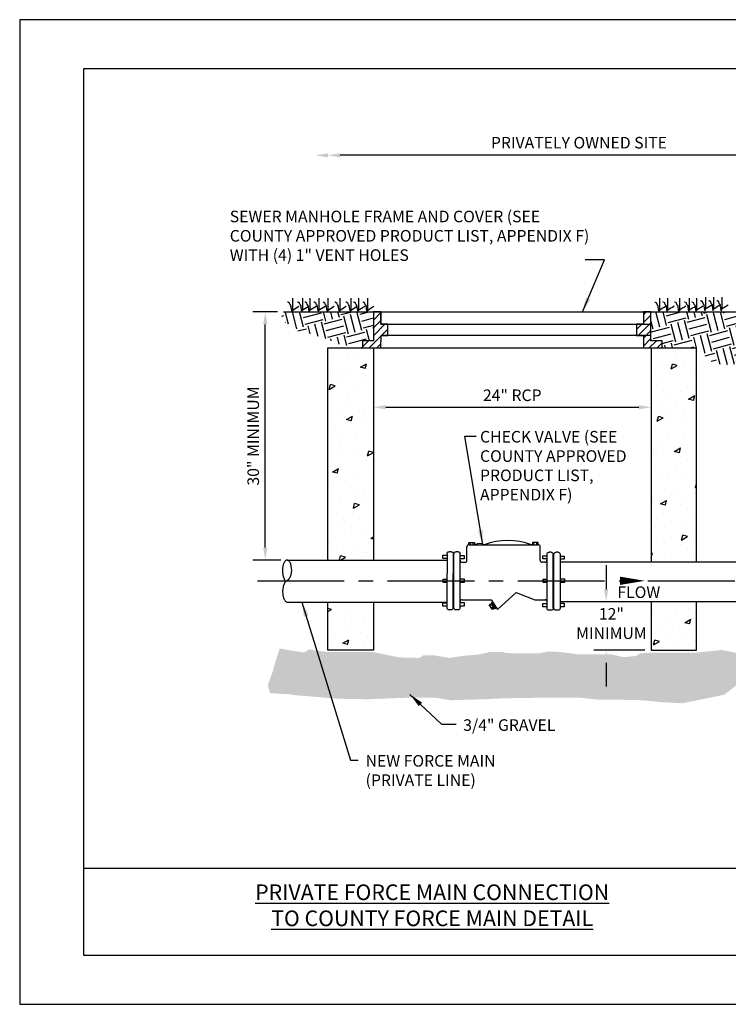
# Model space of a CAD drawing. Units: feet. Extents: x 0 to 11, y 0 to 8.5.
# Drawn here: x 0 to 6.1, y 0 to 8.5 of the extents above; entities that cross this region are included whole.
import ezdxf

# ---------------------------------------------------------------- set-up
doc = ezdxf.new("R2010")
doc.units = ezdxf.units.FT
doc.header["$MEASUREMENT"] = 0
doc.linetypes.add('CENTER2', pattern=[1.125, 0.75, -0.125, 0.125, -0.125])
for name, color, linetype in [('bord', 4, 'Continuous'), ('C-DETL-01', 1, 'Continuous'), ('C-DETL-02', 2, 'Continuous'), ('C-DETL-03', 3, 'Continuous'), ('C-DETL-10', 15, 'Continuous'), ('C-DETL-TXT', 7, 'Continuous'), ('C-DETL-TXT2', 7, 'Continuous'), ('DIMENSIONS', 1, 'Continuous')]:
    doc.layers.add(name, color=color, linetype=linetype)
doc.styles.add('ROMANS', font='ROMANS.shx', dxfattribs={"height": 0.1})
doc.dimstyles.new('DETAIL', dxfattribs={"dimtxt": 0.1, "dimasz": 0.126, "dimexe": 0.125, "dimexo": 0.0625, "dimgap": 0.0625, "dimtad": 1, "dimdec": 1, "dimlfac": -1, "dimzin": 0, "dimdsep": 46, "dimtxsty": 'ROMANS', "dimcen": 0.0625, "dimclrd": 1, "dimclre": 1, "dimclrt": 7, "dimaunit": 1, "dimadec": 1, "dimazin": 0, "dimtfac": 1, "dimtdec": 1, "dimtofl": 0, "dimtmove": 0, "dimatfit": 3, "dimfxl": 0.125, "dimfrac": 2, "dimtolj": 1, "dimtzin": 0, "dimlwd": 25, "dimlwe": 25, "dimarcsym": 0})
pattern_1 = [(15, (-125.69224, 7.39376), (0.11287986, 0.19551365), [0.15963622, -0.15963622]), (15, (-125.70773, 7.45158), (0.11287986, 0.19551365), [0.15963622, -0.15963622]), (15, (-125.72323, 7.5094), (0.11287986, 0.19551365), [0.15963622, -0.15963622]), (105, (-125.70912, 7.53385), (-0.19551365, 0.11287986), [0.15963622, -0.15963622]), (105, (-125.65129, 7.54934), (-0.19551365, 0.11287986), [0.15963622, -0.15963622]), (105, (-125.59347, 7.56483), (-0.19551365, 0.11287986), [0.15963622, -0.15963622])]
pattern_2 = [(75, (-9.3944, 3.69355), (-0.45231, 0.121196), [0.04257, -0.425697]), (165, (-9.34228, 3.72365), (-0.121196, -0.45231), [0.04257, -0.425697]), (30, (-9.3944, 3.69355), (0.121196, 0.4523105), [0.060203, -0.602026]), (75, (-9.0816, 3.87415), (-0.45231, 0.121196), [0.04257, -0.425697]), (165, (-9.0816, 3.87415), (-0.121196, -0.45231), [0.04257, -0.425697]), (30, (-9.1227, 3.88517), (0.121196, 0.4523105), [0.060203, -0.602026]), (75, (-9.3944, 3.69355), (-0.45231, 0.121196), [-0.425697, 0, -0.468266, 0, -0.04257]), (75, (-9.3944, 3.69355), (-0.45231, 0.121196), [-0.127709, 0, -0.468266, 0, -0.340557]), (75, (-9.4245, 3.7457), (-0.45231, 0.121196), [-0.255418, 0, -0.510836, 0, -0.170279]), (75, (-9.4546, 3.7978), (-0.45231, 0.121196), [-0.383127, 0, -0.297988, 0, -0.255418]), (75, (-9.4847, 3.84996), (-0.45231, 0.121196), [-0.085139, 0, -0.383127, 0, -0.468266]), (75, (-9.4847, 3.84996), (-0.45231, 0.121196), [-0.723684, 0, -0.127709, 0, -0.085139]), (75, (-9.5449, 3.95423), (-0.45231, 0.121196), [-0.212848, 0, -0.638545, 0, -0.085139]), (75, (-9.575, 4.00637), (-0.45231, 0.121196), [-0.255418, 0, -0.085139, 0, -0.595975]), (75, (-9.575, 4.00637), (-0.45231, 0.121196), [-0.595975, 0, -0.127709, 0, -0.212848]), (75, (-9.6051, 4.0585), (-0.45231, 0.121196), [-0.638545, 0, -0.297988]), (75, (-9.6352, 4.11064), (-0.45231, 0.121196), [0, -0.297988, 0, -0.127709, 0, -0.510836]), (75, (-9.6352, 4.11064), (-0.45231, 0.121196), [-0.808824, 0, -0.127709]), (75, (-9.66532, 4.1628), (-0.45231, 0.121196), [-0.085139, 0, -0.085139, 0, -0.766254]), (75, (-9.66532, 4.1628), (-0.45231, 0.121196), [-0.638545, 0, -0.212848, 0, -0.085139]), (75, (-9.69542, 4.2149), (-0.45231, 0.121196), [-0.297988, 0, -0.383127, 0, -0.255418])]

# ---------------------------------------------------------------- blocks, each defined once
blk = doc.blocks.new('*X1')
at = {"color": 0}
for p, q in [((10.6251, 13.5861), (10.6275, 13.5885)), ((10.6251, 13.5419), (10.6682, 13.585)), ((10.6251, 13.4977), (10.6682, 13.5408)), ((10.6251, 13.4536), (10.6906, 13.519)), ((10.6702, 13.4544), (10.7075, 13.4917)), ((10.5623, 13.3907), (10.5966, 13.425)), ((10.6008, 13.385), (10.6683, 13.4525)), ((10.6449, 13.3849), (10.6682, 13.4083))]:
    blk.add_line(p, q, dxfattribs=at)
blk = doc.blocks.new('*U2')
at = {"layer": 'DEFPOINTS'}
blk.add_lwpolyline([(10.6682, 13.3849), (10.6683, 13.4544), (10.7075, 13.4544), (10.7075, 13.519), (10.6682, 13.519), (10.6682, 13.5885), (10.6251, 13.5885), (10.6251, 13.425), (10.5623, 13.425), (10.5623, 13.3851), (10.6682, 13.3849)], dxfattribs=at)
at = {"color": 0}
blk.add_blockref('*X1', (0, 0), dxfattribs=at)
blk = doc.blocks.new('*X3')
at = {"color": 0}
for p, q in [((12.2464, 13.5723), (12.2627, 13.5885)), ((12.2464, 13.5281), (12.2894, 13.5711)), ((12.2071, 13.4887), (12.2373, 13.519)), ((12.217, 13.4544), (12.2894, 13.5269)), ((12.2464, 13.4396), (12.2894, 13.4827)), ((12.2464, 13.3954), (12.2894, 13.4385)), ((12.2801, 13.385), (12.3202, 13.425)), ((12.3244, 13.385), (12.3523, 13.4129))]:
    blk.add_line(p, q, dxfattribs=at)
blk = doc.blocks.new('*U4')
at = {"layer": 'DEFPOINTS'}
blk.add_lwpolyline([(12.2464, 13.4544), (12.2464, 13.3849), (12.2464, 13.3849), (12.2464, 13.3849), (12.3523, 13.3851), (12.3523, 13.425), (12.2894, 13.425), (12.2894, 13.5885), (12.2464, 13.5885), (12.2464, 13.519), (12.2071, 13.519), (12.2071, 13.4544), (12.2464, 13.4544)], dxfattribs=at)
at = {"color": 0}
blk.add_blockref('*X3', (0, 0), dxfattribs=at)
blk = doc.blocks.new('DBFA4')
blk.add_lwpolyline([(0, 0, 0, 2, 0), (6, 0, 2, 2, 0)], format="xyseb")

msp = doc.modelspace()

# ---------------------------------------------------------------- hatches: boundary and pattern name
at = {"layer": 'C-DETL-10'}
h = msp.add_hatch(dxfattribs=at)
h.set_pattern_fill('EARTH', color=256, scale=0.638545, angle=15, style=0)
h.set_pattern_definition(pattern_1)
h.paths.add_polyline_path([(2.28, 5.9766), (2.2623, 5.9304), (2.2659, 5.9114), (2.2968, 5.8829), (2.3551, 5.8602), (2.3849, 5.8257), (2.4206, 5.802), (2.4921, 5.7912), (2.523, 5.7841), (2.5682, 5.7675), (2.6301, 5.7508), (2.6813, 5.7318), (2.7397, 5.7056), (2.7909, 5.6925), (2.8659, 5.683), (2.8992, 5.6673), (2.9607, 5.6674), (2.9607, 5.7281), (3.0562, 5.7281), (3.0562, 5.9766)])
h = msp.add_hatch(dxfattribs=at)
h.set_pattern_fill('EARTH', color=256, scale=0.638545, angle=15, style=0)
h.set_pattern_definition(pattern_1)
h.paths.add_polyline_path([(5.8492, 5.9766), (5.4545, 5.9766), (5.4545, 5.7281), (5.55, 5.7281), (5.55, 5.6674), (5.8492, 5.667), (6.002, 5.5267), (6.2702, 5.5088), (6.4429, 5.5267), (6.5859, 5.3897), (6.8064, 5.3659), (6.8908, 5.3719), (7.0165, 5.3118), (7.0165, 5.7979), (6.7844, 5.7979), (6.7844, 5.9766)])
h = msp.add_hatch(dxfattribs=at)
h.set_pattern_fill('K8', color=256, scale=0.04257, angle=30, style=0)
h.set_pattern_definition(pattern_2)
h.paths.add_polyline_path([(2.6627, 3.8354), (2.6627, 5.6678), (3.0562, 5.667), (3.0562, 3.8354)])
h.paths.add_polyline_path([(5.8492, 3.8189), (5.8492, 5.667), (5.4556, 5.667), (5.4556, 3.8189)])
h = msp.add_hatch(dxfattribs=at)
h.set_pattern_fill('K8', color=256, scale=0.04257, angle=30, style=0)
h.set_pattern_definition(pattern_2)
h.paths.add_polyline_path([(3.0562, 3.4725), (3.0562, 3.0561), (2.6627, 3.0561), (2.6627, 3.4725)])
h.paths.add_polyline_path([(5.8492, 3.0561), (5.8492, 3.4772), (5.4556, 3.4772), (5.4556, 3.0561)])
h = msp.add_hatch(dxfattribs=at)
h.set_pattern_fill('K11', color=256, scale=0.021285, style=0)
h.set_pattern_definition([(90, (-16.51972, -0.02775), (-0.07943607, 5e-18), [0.02128483, -0.11630247]), (0, (-16.49064, -0.05683), (0.0794361, 0.1375873), [0.0212848, -0.1375873]), (0, (-16.49064, 0.02261), (0.0794361, 0.1375873), [0.0212848, -0.1375873]), (30, (-16.46936, -0.05683), (-0.03971803, 0.06879365), [0.02128483, -0.11630247]), (60, (-16.45093, -0.04619), (-0.0794361, 0.1375873), [0.0212848, -0.1375873]), (60, (-16.51972, -0.00647), (-0.0794361, 0.1375873), [0.0212848, -0.1375873]), (150, (-16.490645, -0.05683), (-0.03971803, -0.06879365), [0.02128483, -0.11630247]), (120, (-16.50908, -0.04619), (-0.1588721, -7e-12), [0.0212848, -0.1375873]), (120, (-16.44028, -0.00647), (-0.1588721, -7e-12), [0.0212848, -0.1375873]), (90, (-16.41281, -0.03307), (-0.07943607, 0.1375873), [0.0106424, -0.2645322]), (90, (-16.37309, -0.03307), (-0.07943607, 0.1375873), [0.0106424, -0.2645322]), (0, (-16.39827, -0.04761), (0.0794361, 0.1375873), [0.0106424, -0.1482297]), (0, (-16.39827, -0.00789), (0.0794361, 0.1375873), [0.0106424, -0.1482297]), (30, (-16.38763, -0.04761), (0.07943607, 0.1375873), [0.0106424, -0.2645322]), (30, (-16.40749, -0.013214), (0.07943607, 0.1375873), [0.0106424, -0.2645322]), (60, (-16.37841, -0.04229), (-0.0794361, 0.1375873), [0.0106424, -0.1482297]), (60, (-16.41281, -0.02243), (-0.0794361, 0.1375873), [0.0106424, -0.1482297]), (120, (-16.40749, -0.04229), (-0.1588721, -7e-12), [0.0106424, -0.1482297]), (120, (-16.37309, -0.02243), (-0.1588721, -7e-12), [0.0106424, -0.1482297]), (150, (-16.39827, -0.04761), (-0.15887213, 7e-12), [0.0106424, -0.2645322]), (150, (-16.37841, -0.013214), (-0.15887213, 7e-12), [0.0106424, -0.2645322]), (90, (-16.529215, 0.05361), (-0.07943607, 0.1375873), [0.0138351, -0.2613395]), (90, (-16.47758, 0.05361), (-0.07943607, 0.1375873), [0.0138351, -0.2613395]), (0, (-16.51032, 0.03471), (0.0794361, 0.1375873), [0.0138351, -0.145037]), (0, (-16.51032, 0.08635), (0.0794361, 0.1375873), [0.0138351, -0.145037]), (30, (-16.49648, 0.034715), (0.07943607, 0.1375873), [0.0138351, -0.2613395]), (30, (-16.5223, 0.07943), (0.07943607, 0.1375873), [0.0138351, -0.2613395]), (60, (-16.4845, 0.04163), (-0.0794361, 0.1375873), [0.0138351, -0.145037]), (60, (-16.52921, 0.06745), (-0.0794361, 0.1375873), [0.0138351, -0.145037]), (120, (-16.5223, 0.04163), (-0.1588721, -7e-12), [0.0138351, -0.145037]), (120, (-16.47758, 0.06745), (-0.1588721, -7e-12), [0.0138351, -0.145037]), (150, (-16.510316, 0.034715), (-0.15887213, 7e-12), [0.0138351, -0.2613395]), (150, (-16.4845, 0.07943), (-0.15887213, 7e-12), [0.0138351, -0.2613395]), (90, (-16.443495, 0.02595), (-0.07943607, 0.1375873), [0.0170279, -0.2581467]), (90, (-16.379946, 0.02595), (-0.07943607, 0.1375873), [0.0170279, -0.2581467]), (0, (-16.42023, 0.06625), (0.0794361, 0.1375873), [0.0170279, -0.1418443]), (0, (-16.42023, 0.0027), (0.0794361, 0.1375873), [0.0170279, -0.1418443]), (30, (-16.40321, 0.00269), (0.07943607, 0.1375873), [0.0170279, -0.2581467]), (30, (-16.43498, 0.05773), (0.07943607, 0.1375873), [0.0170279, -0.2581467]), (60, (-16.38846, 0.01121), (-0.0794361, 0.1375873), [0.0170279, -0.1418443]), (60, (-16.4435, 0.04298), (-0.0794361, 0.1375873), [0.0170279, -0.1418443]), (120, (-16.37995, 0.04298), (-0.1588721, -7e-12), [0.0170279, -0.1418443]), (120, (-16.43498, 0.01121), (-0.1588721, -7e-12), [0.0170279, -0.1418443]), (150, (-16.38846, 0.05773), (-0.15887213, 7e-12), [0.0170279, -0.2581467]), (150, (-16.420234, 0.00269), (-0.15887213, 7e-12), [0.0170279, -0.2581467])])
h.paths.add_polyline_path([(4.4799, 2.6464), (4.6476, 2.6464), (4.8455, 2.6464), (5.0047, 2.6292), (5.2026, 2.6292), (5.3833, 2.6249), (5.5467, 2.6077), (5.7274, 2.5991), (6.0888, 2.6722), (6.1791, 2.7452), (6.2867, 2.8097), (6.2781, 2.9258), (6.2308, 2.9773), (6.192, 3.0332), (6.0673, 3.059), (5.8501, 3.0365), (5.4651, 3.0365), (5.3618, 3.0289), (5.3273, 3.0074), (5.2413, 2.9988), (5.2112, 2.9988), (5.1122, 3.0203), (4.9488, 3.0203), (4.824, 3.0203), (4.7423, 3.0332), (4.6648, 3.0418), (4.5702, 3.0461), (4.5229, 3.0375), (4.4842, 3.0289), (4.3035, 3.0289), (4.2045, 3.0332), (4.1701, 3.0418), (4.0669, 3.0418), (3.9679, 3.0203), (3.826, 3.0074), (3.7098, 2.9902), (3.585, 3.0117), (3.4861, 3.0117), (3.4517, 2.9902), (3.2839, 2.9945), (3.2151, 3.0074), (3.0562, 3.0407), (2.6627, 3.0407), (2.5526, 3.0547), (2.5009, 3.0633), (2.4579, 3.0375), (2.3633, 3.0504), (2.2471, 3.0719), (2.217, 2.9816), (2.1826, 2.8613), (2.1439, 2.7538), (2.1654, 2.6851), (2.3289, 2.6765), (2.3891, 2.6679), (2.7505, 2.6378), (3.0129, 2.6335), (3.1075, 2.6378), (3.3441, 2.6464), (3.5936, 2.6464), (3.7227, 2.6249), (4.0195, 2.6335), (4.1959, 2.6421)])

# ---------------------------------------------------------------- linework, layer by layer
at = {"layer": 'bord'}
msp.add_line((0.5506, 1.1766), (10.4494, 1.1766), dxfattribs=at)
msp.add_lwpolyline([(0.5506, 8.0745), (0.5506, 0.4255), (10.4494, 0.4255), (10.4494, 8.0745)], close=True, dxfattribs=at)
at = {"layer": 'C-DETL-01', "lineweight": 25}
msp.add_line((6.314, 7.3293), (2.7699, 7.3293), dxfattribs=at)
at = {"layer": 'C-DETL-01'}
for p, q in [((2.28, 5.9766), (6.7844, 5.9766)), ((3.8646, 3.8331), (3.8645, 3.9503)), ((3.8816, 3.9673), (4.48, 3.9673)), ((4.497, 3.8331), (4.4971, 3.9503)), ((3.8227, 3.816), (3.8476, 3.816)), ((4.5389, 3.816), (4.514, 3.816)), ((3.8227, 3.4925), (4.074, 3.4923)), ((4.1285, 3.4089), (4.2908, 3.5538)), ((4.2908, 3.5538), (4.4511, 3.4918)), ((4.4511, 3.4918), (4.5396, 3.4917)), ((4.0723, 3.4584), (4.0989, 3.4182))]:
    msp.add_line(p, q, dxfattribs=at)
at = {"layer": 'C-DETL-01', "extrusion": (0, 0, -1)}
for p, q in [((3.8813, 3.9853), (3.9294, 3.9853)), ((3.8813, 3.9679), (3.8813, 3.9853)), ((3.8947, 3.9679), (3.8947, 3.9853)), ((3.9196, 3.9679), (3.9196, 3.9853)), ((3.9294, 3.9853), (3.9294, 3.9679)), ((4.4803, 3.9853), (4.4322, 3.9853)), ((4.4322, 3.9853), (4.4322, 3.9679)), ((4.442, 3.9679), (4.442, 3.9853)), ((4.4669, 3.9679), (4.4669, 3.9853)), ((4.4803, 3.9679), (4.4803, 3.9853)), ((3.657, 3.877), (3.6923, 3.877)), ((3.657, 3.8493), (3.657, 3.877)), ((3.6923, 3.8493), (3.657, 3.8493)), ((3.6923, 3.8892), (3.6923, 3.718)), ((3.7282, 3.9071), (3.7103, 3.9071)), ((3.7461, 3.8892), (3.7461, 3.718)), ((3.752, 3.4233), (3.752, 3.8892)), ((3.7878, 3.9071), (3.7699, 3.9071)), ((3.8057, 3.4233), (3.8057, 3.8892)), ((3.8057, 3.8735), (3.8416, 3.8735)), ((3.8416, 3.8458), (3.8057, 3.8458)), ((3.8416, 3.8735), (3.8416, 3.8458)), ((4.5211, 3.8728), (4.5564, 3.8728)), ((4.5211, 3.845), (4.5211, 3.8728)), ((4.5564, 3.845), (4.5211, 3.845)), ((4.5564, 3.4191), (4.5564, 3.8849)), ((4.5923, 3.9028), (4.5744, 3.9028)), ((4.6102, 3.4191), (4.6102, 3.8849)), ((4.6161, 3.4191), (4.6161, 3.8849)), ((4.6519, 3.9028), (4.634, 3.9028)), ((4.6698, 3.8848), (4.6698, 3.7182)), ((4.6698, 3.8693), (4.7057, 3.8693)), ((4.7057, 3.8416), (4.6698, 3.8416)), ((4.7057, 3.8693), (4.7057, 3.8416)), ((3.6578, 3.67), (3.6923, 3.67)), ((3.6578, 3.6422), (3.6578, 3.67)), ((3.6923, 3.4233), (3.6923, 3.7173)), ((3.7461, 3.4233), (3.7461, 3.7173)), ((3.8057, 3.6728), (3.8416, 3.6728)), ((3.8416, 3.6728), (3.8416, 3.6416)), ((4.5224, 3.67), (4.5565, 3.67)), ((4.5224, 3.6422), (4.5224, 3.67)), ((4.6698, 3.7213), (4.6698, 3.4191)), ((4.6698, 3.6728), (4.7062, 3.6728)), ((4.7062, 3.6728), (4.7062, 3.6416)), ((3.6923, 3.6422), (3.6578, 3.6422)), ((3.8416, 3.6416), (3.8057, 3.6416)), ((4.5565, 3.6422), (4.5224, 3.6422)), ((4.7062, 3.6416), (4.6698, 3.6416)), ((4.074, 3.4923), (4.1285, 3.4089)), ((3.657, 3.4646), (3.6923, 3.4646)), ((3.657, 3.4368), (3.657, 3.4646)), ((3.6923, 3.4368), (3.657, 3.4368)), ((3.7282, 3.4054), (3.7103, 3.4054)), ((3.7878, 3.4054), (3.7699, 3.4054)), ((3.8057, 3.4674), (3.8409, 3.4674)), ((3.8409, 3.4362), (3.8057, 3.4362)), ((3.8409, 3.4674), (3.8409, 3.4362)), ((4.0578, 3.4488), (4.0723, 3.4584)), ((4.0845, 3.4087), (4.0578, 3.4488)), ((4.0777, 3.4502), (4.0632, 3.4406)), ((4.0727, 3.4677), (4.1132, 3.4153)), ((4.0914, 3.4294), (4.077, 3.4198)), ((4.0786, 3.4729), (4.119, 3.4204)), ((4.0989, 3.4183), (4.0845, 3.4087)), ((4.5211, 3.4603), (4.5564, 3.4603)), ((4.5211, 3.4326), (4.5211, 3.4603)), ((4.5564, 3.4326), (4.5211, 3.4326)), ((4.5923, 3.4012), (4.5744, 3.4012)), ((4.6519, 3.4012), (4.634, 3.4012)), ((4.6698, 3.4631), (4.705, 3.4631)), ((4.705, 3.4319), (4.6698, 3.4319)), ((4.705, 3.4631), (4.705, 3.4319))]:
    msp.add_line(p, q, dxfattribs=at)
at = {"layer": 'C-DETL-01', "linetype": 'CENTER2'}
msp.add_line((2.0537, 3.6561), (8.0752, 3.6561), dxfattribs=at)
at = {"layer": 'C-DETL-01'}
for centre, radius, start, end in [((4.2175, 3.4323), 0.5725, 69.17101, 110.82899), ((3.8816, 3.9503), 0.017, 90, 180.06381), ((3.9754, 3.8963), 0.0808, 61.46723, 118.53277), ((4.48, 3.9503), 0.017, 359.93619, 90), ((3.8227, 3.833), 0.017, 180.06381, 270.06381), ((3.8476, 3.8331), 0.017, 270.06381, 0.06381), ((4.514, 3.8331), 0.017, 179.93619, 269.93619), ((4.5389, 3.833), 0.017, 269.93619, 359.93619), ((3.8227, 3.4755), 0.017, 89.93619, 179.93619), ((4.5396, 3.4747), 0.017, 0.06381, 90.06381), ((4.1056, 3.4383), 0.0389, 118.25935, 148.81847), ((4.0934, 3.4567), 0.0389, 278.14695, 308.70607), ((4.6005, 3.3698), 0.05, 72.61787, 76.0784)]:
    msp.add_arc(centre, radius, start, end, dxfattribs=at)
at = {"layer": 'C-DETL-01', "extrusion": (0, 0, -1)}
for centre, start, end in [((-3.7103, 3.8892), 360, 90), ((-3.7282, 3.8892), 90, 180), ((-3.7699, 3.8892), 360, 90), ((-3.7878, 3.8892), 90, 180), ((-4.5744, 3.8849), 360, 90), ((-4.5923, 3.8849), 90, 180), ((-4.634, 3.8849), 360, 90), ((-4.6519, 3.8849), 90, 180), ((-3.7103, 3.4233), 270, 360), ((-3.7282, 3.4233), 180, 270), ((-3.7699, 3.4233), 270, 360), ((-3.7878, 3.4233), 180, 270), ((-4.5744, 3.4191), 270, 360), ((-4.5923, 3.4191), 180, 270), ((-4.634, 3.4191), 270, 360), ((-4.6519, 3.4191), 180, 270)]:
    msp.add_arc(centre, 0.0179, start, end, dxfattribs=at)
at = {"layer": 'C-DETL-01'}
for points in [[(2.6627, 7.3472), (2.6627, 7.3115), (2.5554, 7.3293)], [(2.7699, 7.3472), (2.7699, 7.3115), (2.6627, 7.3293)]]:
    msp.add_solid(points, dxfattribs=at)
at = {"layer": 'C-DETL-02'}
for p, q in [((5.4556, 5.7728), (3.1219, 5.7727)), ((3.0561, 5.667), (5.8492, 5.667)), ((2.3109, 3.8354), (3.6923, 3.8354)), ((4.6698, 3.8189), (6.7844, 3.8189)), ((2.3109, 3.4725), (3.6923, 3.4725)), ((4.6698, 3.4772), (6.7844, 3.4772))]:
    msp.add_line(p, q, dxfattribs=at)
for points in [[(3.0562, 5.9766), (3.0562, 5.7281), (2.9607, 5.7281), (2.9607, 5.6674), (3.1216, 5.667)], [(3.1216, 5.9766), (3.1216, 5.8709), (5.4556, 5.8709)], [(5.389, 5.7728), (5.389, 5.667), (5.389, 5.667), (5.55, 5.6674), (5.55, 5.7281), (5.4545, 5.7281), (5.4545, 5.9766), (5.3891, 5.9766), (5.3891, 5.8709), (5.3293, 5.8709), (5.3293, 5.7728), (5.389, 5.7728)], [(3.1217, 5.667), (3.1219, 5.7727), (3.1815, 5.7727), (3.1815, 5.8709)]]:
    msp.add_lwpolyline(points, dxfattribs=at)
for points in [[(2.306, 3.6545, 0.084643), (2.3114, 3.658, 0.086342), (2.3316, 3.6806, 0.053504), (2.3465, 3.7081, 0.09061), (2.3471, 3.7815, 0.058748), (2.339, 3.8087, 0.100689), (2.3241, 3.8301, 0.395908), (2.2979, 3.8303, 0.100689), (2.2826, 3.8092, 0.058748), (2.2741, 3.7821, 0.09061), (2.2734, 3.7087)], [(2.3067, 3.6551, 0.028113), (2.2996, 3.65, 0.100689), (2.2843, 3.6288, 0.058748), (2.2757, 3.6018, 0.09061), (2.2751, 3.5283)], [(2.2734, 3.7087, 0.058748), (2.2815, 3.6815, 0.036661), (2.2954, 3.6456)], [(2.2751, 3.5283, 0.058748), (2.2832, 3.5011, 0.100689), (2.2981, 3.4797, 0.167249), (2.3122, 3.472, 0.009522), (2.3129, 3.4721)]]:
    msp.add_lwpolyline(points, format="xyb", dxfattribs=at)
at = {"layer": 'C-DETL-03'}
msp.add_line((5.4556, 5.667), (5.4556, 3.8189), dxfattribs=at)
for points in [[(2.6627, 3.8354), (2.6627, 5.6678), (3.0562, 5.667), (3.0562, 3.8354)], [(5.8492, 3.8189), (5.8492, 3.8189), (5.8492, 5.667)], [(3.0562, 3.4725), (3.0562, 3.0561), (2.6627, 3.0561), (2.6627, 3.4725)], [(5.4556, 3.4772), (5.4556, 3.0561), (5.8492, 3.0561), (5.8492, 3.4772)]]:
    msp.add_lwpolyline(points, dxfattribs=at)
at = {"layer": 'C-DETL-10'}
for points in [[(2.3533, 5.9766), (2.3493, 6.0022), (2.3467, 6.015), (2.3467, 6.0278), (2.3362, 6.0406), (2.3323, 6.0534), (2.3179, 6.0614), (2.3152, 6.0614)], [(2.3533, 5.9766), (2.3533, 5.9894), (2.3598, 6.0054), (2.3598, 6.095)], [(2.4391, 5.9766), (2.4352, 6.0022), (2.4326, 6.015), (2.4326, 6.0278), (2.4221, 6.0406), (2.4182, 6.0534), (2.4038, 6.0614), (2.4011, 6.0614)], [(2.4391, 5.9766), (2.4391, 5.9894), (2.4457, 6.0054), (2.4457, 6.095)], [(2.502, 5.9766), (2.498, 6.0022), (2.4954, 6.015), (2.4954, 6.0278), (2.4849, 6.0406), (2.481, 6.0534), (2.4666, 6.0614), (2.464, 6.0614)], [(2.502, 5.9766), (2.502, 5.9894), (2.5085, 6.0054), (2.5085, 6.095)], [(2.5805, 5.9766), (2.5765, 6.0022), (2.5739, 6.015), (2.5739, 6.0278), (2.5634, 6.0406), (2.5595, 6.0534), (2.5451, 6.0614), (2.5425, 6.0614)], [(2.5805, 5.9766), (2.5805, 5.9894), (2.587, 6.0054), (2.587, 6.095)], [(2.659, 5.9766), (2.655, 6.0022), (2.6524, 6.015), (2.6524, 6.0278), (2.6419, 6.0406), (2.638, 6.0534), (2.6236, 6.0614), (2.621, 6.0614)], [(2.659, 5.9766), (2.659, 5.9894), (2.6655, 6.0054), (2.6655, 6.095)], [(2.7622, 5.9766), (2.7583, 6.0022), (2.7557, 6.015), (2.7557, 6.0278), (2.7452, 6.0406), (2.7413, 6.0534), (2.7269, 6.0614), (2.7242, 6.0614)], [(2.7622, 5.9766), (2.7622, 5.9894), (2.7688, 6.0054), (2.7688, 6.095)], [(2.8573, 5.9766), (2.8533, 6.0022), (2.8507, 6.015), (2.8507, 6.0278), (2.8402, 6.0406), (2.8363, 6.0534), (2.8219, 6.0614), (2.8193, 6.0614)], [(2.8573, 5.9766), (2.8573, 5.9894), (2.8638, 6.0054), (2.8638, 6.095)], [(2.9234, 5.9766), (2.9194, 6.0022), (2.9168, 6.015), (2.9168, 6.0278), (2.9063, 6.0406), (2.9024, 6.0534), (2.888, 6.0614), (2.8854, 6.0614)], [(2.9234, 5.9766), (2.9234, 5.9894), (2.9299, 6.0054), (2.9299, 6.095)], [(3.0019, 5.9766), (2.9979, 6.0022), (2.9953, 6.015), (2.9953, 6.0278), (2.9848, 6.0406), (2.9809, 6.0534), (2.9665, 6.0614), (2.9638, 6.0614)], [(3.0019, 5.9766), (3.0019, 5.9894), (3.0084, 6.0054), (3.0084, 6.095)], [(5.5246, 5.978), (5.5206, 6.0036), (5.518, 6.0164), (5.518, 6.0292), (5.5075, 6.042), (5.5036, 6.0548), (5.4892, 6.0628), (5.4865, 6.0628)], [(5.5246, 5.978), (5.5246, 5.9908), (5.5311, 6.0068), (5.5311, 6.0964)], [(5.5948, 5.978), (5.5909, 6.0036), (5.5882, 6.0164), (5.5882, 6.0292), (5.5777, 6.042), (5.5738, 6.0548), (5.5594, 6.0628), (5.5568, 6.0628)], [(5.5948, 5.978), (5.5948, 5.9908), (5.6013, 6.0068), (5.6013, 6.0964)], [(5.696, 5.978), (5.6921, 6.0036), (5.6894, 6.0164), (5.6894, 6.0292), (5.679, 6.042), (5.675, 6.0548), (5.6606, 6.0628), (5.658, 6.0628)], [(5.696, 5.978), (5.696, 5.9908), (5.7026, 6.0068), (5.7026, 6.0964)], [(5.7819, 5.978), (5.778, 6.0036), (5.7753, 6.0164), (5.7753, 6.0292), (5.7649, 6.042), (5.7609, 6.0548), (5.7465, 6.0628), (5.7439, 6.0628)], [(5.7819, 5.978), (5.7819, 5.9908), (5.7884, 6.0068), (5.7884, 6.0964)], [(5.8447, 5.978), (5.8408, 6.0036), (5.8382, 6.0164), (5.8382, 6.0292), (5.8277, 6.042), (5.8238, 6.0548), (5.8093, 6.0628), (5.8067, 6.0628)], [(5.8447, 5.978), (5.8447, 5.9908), (5.8513, 6.0068), (5.8513, 6.0964)], [(5.9213, 5.9871), (5.9173, 6.0127), (5.9147, 6.0255), (5.9147, 6.0383), (5.9042, 6.0511), (5.9003, 6.0639), (5.8859, 6.0719), (5.8833, 6.0719)], [(5.9213, 5.9871), (5.9213, 5.9999), (5.9278, 6.0159), (5.9278, 6.1055)], [(5.9213, 5.9871), (5.9252, 5.9999), (5.9383, 6.0127), (5.9527, 6.0207), (5.9658, 6.0287), (5.9802, 6.0383)], [(5.9915, 5.9871), (5.9876, 6.0127), (5.9849, 6.0255), (5.9849, 6.0383), (5.9745, 6.0511), (5.9705, 6.0639), (5.9561, 6.0719), (5.9535, 6.0719)], [(5.9915, 5.9871), (5.9915, 5.9999), (5.998, 6.0159), (5.998, 6.1055)], [(5.9915, 5.9871), (5.9954, 5.9999), (6.0085, 6.0127), (6.0229, 6.0207), (6.0361, 6.0287), (6.0505, 6.0383)], [(6.0617, 5.9871), (6.0578, 6.0127), (6.0552, 6.0255), (6.0552, 6.0383), (6.0447, 6.0511), (6.0408, 6.0639), (6.0263, 6.0719), (6.0237, 6.0719)], [(6.0617, 5.9871), (6.0617, 5.9999), (6.0683, 6.0159), (6.0683, 6.1055)], [(6.0617, 5.9871), (6.0657, 5.9999), (6.0788, 6.0127), (6.0932, 6.0207), (6.1063, 6.0287), (6.1207, 6.0383)], [(2.3533, 5.9766), (2.3572, 5.9894), (2.3703, 6.0022), (2.3847, 6.0102), (2.3978, 6.0182), (2.4122, 6.0278)], [(2.4391, 5.9766), (2.4431, 5.9894), (2.4562, 6.0022), (2.4706, 6.0102), (2.4837, 6.0182), (2.4981, 6.0278)], [(2.502, 5.9766), (2.5059, 5.9894), (2.519, 6.0022), (2.5334, 6.0102), (2.5465, 6.0182), (2.561, 6.0278)], [(2.5805, 5.9766), (2.5844, 5.9894), (2.5975, 6.0022), (2.6119, 6.0102), (2.625, 6.0182), (2.6395, 6.0278)], [(2.659, 5.9766), (2.6629, 5.9894), (2.676, 6.0022), (2.6904, 6.0102), (2.7035, 6.0182), (2.7179, 6.0278)], [(2.7622, 5.9766), (2.7662, 5.9894), (2.7793, 6.0022), (2.7937, 6.0102), (2.8068, 6.0182), (2.8212, 6.0278)], [(2.8573, 5.9766), (2.8612, 5.9894), (2.8743, 6.0022), (2.8887, 6.0102), (2.9018, 6.0182), (2.9162, 6.0278)], [(2.9234, 5.9766), (2.9273, 5.9894), (2.9404, 6.0022), (2.9548, 6.0102), (2.9679, 6.0182), (2.9823, 6.0278)], [(3.0019, 5.9766), (3.0058, 5.9894), (3.0189, 6.0022), (3.0333, 6.0102), (3.0464, 6.0182), (3.0608, 6.0278)], [(5.5246, 5.978), (5.5285, 5.9908), (5.5416, 6.0036), (5.556, 6.0116), (5.5691, 6.0196), (5.5835, 6.0292)], [(5.5948, 5.978), (5.5987, 5.9908), (5.6118, 6.0036), (5.6262, 6.0116), (5.6393, 6.0196), (5.6538, 6.0292)], [(5.696, 5.978), (5.6999, 5.9908), (5.713, 6.0036), (5.7275, 6.0116), (5.7406, 6.0196), (5.755, 6.0292)], [(5.7819, 5.978), (5.7858, 5.9908), (5.7989, 6.0036), (5.8133, 6.0116), (5.8265, 6.0196), (5.8409, 6.0292)], [(5.8447, 5.978), (5.8487, 5.9908), (5.8618, 6.0036), (5.8762, 6.0116), (5.8893, 6.0196), (5.9037, 6.0292)]]:
    msp.add_lwpolyline(points, dxfattribs=at)
at = {"layer": 'DEFPOINTS'}
msp.add_lwpolyline([(0, 8.5), (0, 0), (11, 0), (11, 8.5)], close=True, dxfattribs=at)
at = {"layer": 'DIMENSIONS', "lineweight": 25}
for p, q in [((2.2268, 5.9766), (2.0154, 5.9766)), ((2.1219, 3.9427), (2.1219, 5.8693)), ((3.1635, 5.154), (5.3483, 5.154)), ((2.2577, 3.8354), (2.0154, 3.8354)), ((5.0673, 3.7909), (5.0673, 3.5845)), ((5.4024, 3.0561), (4.9609, 3.0561)), ((5.0673, 2.9489), (5.0673, 2.7424))]:
    msp.add_line(p, q, dxfattribs=at)
at = {"layer": 'DIMENSIONS'}
msp.add_line((3.8449, 4.9054), (3.9441, 4.9054), dxfattribs=at)
for points in [[(2.104, 5.8693), (2.1397, 5.8693), (2.1219, 5.9766)], [(3.1635, 5.1719), (3.1635, 5.1361), (3.0562, 5.154)], [(5.3483, 5.1719), (5.3483, 5.1361), (5.4556, 5.154)], [(2.104, 3.9427), (2.1397, 3.9427), (2.1219, 3.8354)], [(5.0495, 3.5845), (5.0852, 3.5845), (5.0673, 3.4772)], [(5.0495, 2.9489), (5.0852, 2.9489), (5.0673, 3.0561)]]:
    msp.add_solid(points, dxfattribs=at)

# ---------------------------------------------------------------- block references
at = {"layer": 'C-DETL-01', "xscale": 0.03547471620225906, "yscale": 0.03547471620225906, "zscale": 0.03547471620225906, "rotation": 180.0000000000029}
msp.add_blockref('DBFA4', (5.401, 3.6561), dxfattribs=at)
at = {"layer": 'C-DETL-10', "xscale": 1.520344980097065, "yscale": 1.520344980097065, "zscale": 1.520344980097065}
for name, p in [('*U2', (-13.0976, -14.6826)), ('*U4', (-13.2297, -14.6826))]:
    msp.add_blockref(name, p, dxfattribs=at)

# ---------------------------------------------------------------- texts
at = {"layer": 'C-DETL-TXT', "style": 'ROMANS'}
msp.add_text('FLOW', height=0.1, dxfattribs=at).set_placement((5.1642, 3.5074))
at = {"layer": 'C-DETL-TXT', "char_height": 0.1, "style": 'ROMANS'}
for s, insert, attachment_point in [('PRIVATELY OWNED SITE', (4.8322, 7.4251), 5), ('\\A1;24" RCP', (4.2559, 5.2579), 5), ('12" \\PMINIMUM', (5.1125, 3.2741), 5), ('\\A1;3/4" GRAVEL', (3.8324, 2.4605), 1), ('\\A1;NEW FORCE MAIN\\P(PRIVATE LINE)', (2.9887, 2.1517), 1)]:
    msp.add_mtext(s, dxfattribs=dict(at, insert=insert, attachment_point=attachment_point))
for s, insert, width, attachment_point in [('SEWER MANHOLE FRAME AND COVER (SEE COUNTY APPROVED PRODUCT LIST, APPENDIX F) WITH (4) 1" VENT HOLES ', (1.8151, 6.851), 3.130722, 1), ('CHECK VALVE (SEE COUNTY APPROVED PRODUCT LIST, APPENDIX F)', (3.9774, 4.6367), 1.498827, 4)]:
    msp.add_mtext(s, dxfattribs=dict(at, insert=insert, width=width, attachment_point=attachment_point))
at = {"layer": 'C-DETL-TXT', "insert": (2.018, 4.906), "char_height": 0.1, "attachment_point": 5, "rotation": 90, "style": 'ROMANS'}
msp.add_mtext('\\A1;30" MINIMUM', dxfattribs=at)
at = {"layer": 'C-DETL-TXT2', "insert": (3.564, 1.035), "char_height": 0.135, "width": 6.5525, "attachment_point": 2, "style": 'ROMANS'}
msp.add_mtext('{\\Fromand|c0;\\LPRIVATE FORCE MAIN CONNECTION\\PTO COUNTY FORCE MAIN DETAIL}', dxfattribs=at)

# ---------------------------------------------------------------- leaders
at = {"layer": 'C-DETL-01'}
msp.add_leader([(2.4385, 3.4725), (2.8587, 2.1062), (2.9238, 2.1062)], dimstyle='DETAIL', override={"dimgap": 0.0625, "dimtad": 0}, dxfattribs=at)
at = {"layer": 'DIMENSIONS'}
for points in [[(4.8623, 5.9766), (5.0522, 6.4255), (4.8858, 6.4255)], [(4.0009, 3.9673), (3.8449, 4.9054)]]:
    msp.add_leader(points, dimstyle='DETAIL', override={"dimgap": 0.0625, "dimtad": 0}, dxfattribs=at)
at = {"layer": 'DIMENSIONS', "annotation_type": 0, "has_hookline": 1, "hookline_direction": 0, "text_width": 0.9857}
msp.add_leader([(3.3712, 2.6758), (3.6439, 2.4179), (3.7699, 2.4179)], dimstyle='DETAIL', override={"dimgap": 0.0625, "dimtad": 0}, dxfattribs=at)

doc.saveas('drawing.dxf')
